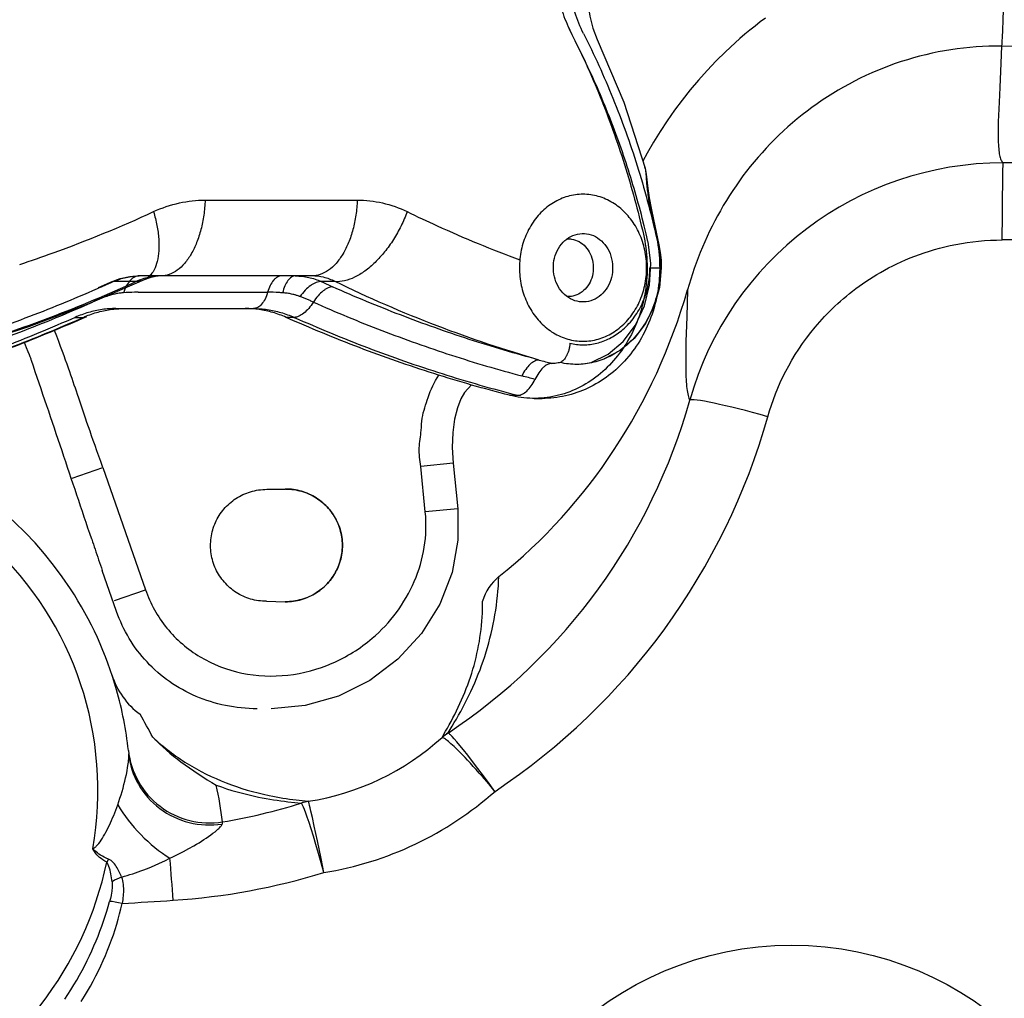
# Model space of a CAD drawing. Units: millimetres. Extents: x 302 to 1120, y 245 to 1119.
# Drawn here: x 686 to 747, y 379 to 438 of the extents above; entities that cross this region are included whole.
import ezdxf

# ---------------------------------------------------------------- set-up
doc = ezdxf.new("R2010")
doc.units = ezdxf.units.MM
doc.layers.add('AM_5', color=3, linetype='Continuous', lineweight=25)
doc.styles.get("Standard").update_dxf_attribs({"font": 'ISOCP.SHX'})
doc.dimstyles.new('AM_ISO$0', dxfattribs={"dimtxt": 3.5, "dimasz": 2.5, "dimexe": 1, "dimexo": 1, "dimgap": 1.5, "dimtad": 1, "dimdsep": 46, "dimtxsty": 'STANDARD', "dimcen": 0, "dimclrd": 256, "dimclre": 256, "dimclrt": 2, "dimadec": 0, "dimazin": 2, "dimtp": 0.1, "dimtm": 0.1, "dimtfac": 0.71, "dimtdec": 3, "dimtmove": 0, "dimatfit": 3, "dimfxl": 1, "dimlwd": -1, "dimlwe": -1, "dimarcsym": 0})

# ---------------------------------------------------------------- blocks, each defined once
blk = doc.blocks.new('*D11')
at = {"layer": 'AM_5'}
for p, q in [((523.718, 462.271), (523.718, 247.775)), ((923.718, 462.271), (923.718, 247.775)), ((543.718, 248.775), (903.718, 248.775))]:
    blk.add_line(p, q, dxfattribs=at)
for points in [[(543.718, 252.109), (543.718, 245.442), (523.718, 248.775)], [(903.718, 252.109), (903.718, 245.442), (923.718, 248.775)]]:
    blk.add_solid(points, dxfattribs=at)
at = {"layer": 'Defpoints', "color": 0}
for p in [(523.718, 463.271), (923.718, 463.271), (923.718, 248.775)]:
    blk.add_point(p, dxfattribs=at)
at = {"layer": 'AM_5', "color": 2, "insert": (723.718, 260.275), "char_height": 20, "attachment_point": 5}
blk.add_mtext('400', dxfattribs=at)

msp = doc.modelspace()

# ---------------------------------------------------------------- linework, layer by layer
at = {"color": 7, "ltscale": 0.0659}
msp.add_line((749.324, 429.673), (746.688, 429.673), dxfattribs=at)
at = {"color": 7}
for p, q in [((697.789, 427.392), (707.112, 427.392)), ((704.401, 427.386), (704.493, 427.386)), ((719.956, 425.017), (720.016, 425.018)), ((725.033, 423.247), (725.73, 423.25)), ((691.249, 422.041), (691.999, 422.372)), ((693.555, 422.4), (692.165, 422.4)), ((704.321, 422.75), (693.747, 422.75)), ((705.751, 422.4), (704.905, 422.4)), ((693.692, 421.75), (701.616, 421.75)), ((719.959, 421.484), (720.016, 421.483)), ((692.326, 420.75), (700.75, 420.75)), ((689.831, 420.214), (690.331, 420.214)), ((703.244, 420.214), (702.744, 420.214)), ((716.44, 415.44), (716.94, 415.44)), ((717.938, 415.25), (718.438, 415.25)), ((689.643, 410.363), (691.532, 411.019)), ((691.532, 411.019), (694.133, 403.535)), ((712.986, 411.283), (710.997, 411.082)), ((711.278, 408.297), (710.997, 411.082)), ((712.986, 411.283), (713.268, 408.498)), ((701.569, 409.684), (702.702, 409.703)), ((713.268, 408.498), (711.278, 408.297)), ((692.369, 402.196), (691.492, 404.721)), ((692.244, 402.879), (694.133, 403.535)), ((701.547, 402.826), (702.702, 402.798)), ((693.087, 393.698), (693.108, 393.495)), ((703.681, 390.473), (703.673, 390.476))]:
    msp.add_line(p, q, dxfattribs=at)
at = {"color": 7, "ltscale": 0.034851}
msp.add_line((748.018, 424.95), (746.624, 424.95), dxfattribs=at)
at = {"color": 7, "ltscale": 0.00554}
msp.add_line((691.868, 387.046), (691.759, 386.853), dxfattribs=at)
at = {"color": 7}
for points in [[(746.745, 443.281), (746.73, 441.916), (746.71, 440.613), (746.693, 439.805), (746.674, 439.062), (746.654, 438.395), (746.632, 437.818), (746.609, 437.34), (746.598, 437.14), (746.586, 436.968), (746.574, 436.825)], [(721.212, 440.224), (721.238, 439.413), (721.347, 438.654), (721.536, 437.927), (721.81, 437.232)], [(732.12, 438.539), (731.798, 438.297), (731.479, 438.05), (731.165, 437.798), (730.855, 437.542), (730.551, 437.281), (730.25, 437.015), (729.663, 436.472), (729.095, 435.911), (728.546, 435.335), (728.017, 434.744), (727.507, 434.139), (727.017, 433.521), (726.547, 432.891), (726.097, 432.25), (725.667, 431.598), (725.257, 430.937), (724.867, 430.266), (724.602, 429.78)], [(720.628, 436.793), (720.45, 437.147), (720.269, 437.518), (720.084, 437.902)], [(721.81, 437.232), (723.434, 433.384), (724.742, 429.346)], [(746.574, 436.825), (746.185, 436.824), (745.796, 436.816), (745.407, 436.799), (745.019, 436.775), (744.63, 436.743), (744.242, 436.702), (743.855, 436.654), (743.469, 436.598), (743.084, 436.534), (742.7, 436.462), (742.318, 436.383), (741.937, 436.296), (741.559, 436.201), (741.182, 436.099), (740.808, 435.989), (740.436, 435.871), (740.068, 435.747), (739.701, 435.615), (739.338, 435.476), (738.978, 435.33), (738.622, 435.177), (738.269, 435.017), (737.92, 434.85), (737.574, 434.677), (737.233, 434.497), (736.895, 434.311), (736.562, 434.119), (736.233, 433.92), (735.909, 433.715), (735.589, 433.504), (735.275, 433.288), (734.964, 433.066), (734.66, 432.839), (734.359, 432.606), (734.065, 432.368), (733.775, 432.125), (733.491, 431.877), (733.212, 431.624), (732.939, 431.367), (732.671, 431.105), (732.409, 430.839), (732.152, 430.568), (731.902, 430.294), (731.657, 430.016), (731.418, 429.734), (731.185, 429.448), (730.958, 429.16), (730.736, 428.868), (730.521, 428.573), (730.311, 428.274), (730.107, 427.974), (729.909, 427.67), (729.718, 427.364), (729.531, 427.055), (729.352, 426.744), (729.177, 426.431), (729.009, 426.116), (728.847, 425.799), (728.69, 425.481), (728.539, 425.16), (728.395, 424.839), (728.255, 424.516), (728.122, 424.192), (727.994, 423.866), (727.872, 423.54), (727.755, 423.212), (727.644, 422.884), (727.538, 422.555), (727.438, 422.226), (727.343, 421.895)], [(746.574, 436.825), (746.529, 435.771), (746.461, 434.296), (746.421, 433.396), (746.404, 432.975), (746.39, 432.574), (746.379, 432.195), (746.372, 431.839), (746.369, 431.507), (746.371, 431.199), (746.379, 430.917), (746.385, 430.79), (746.393, 430.662), (746.402, 430.548), (746.413, 430.434), (746.425, 430.334), (746.439, 430.234), (746.455, 430.148), (746.473, 430.063), (746.492, 429.991), (746.515, 429.921), (746.538, 429.864), (746.564, 429.808), (746.591, 429.765), (746.606, 429.745), (746.622, 429.726), (746.653, 429.697), (746.67, 429.684), (746.688, 429.673)], [(845.647, 429.944), (842.71, 430.301), (840.868, 430.508), (837.163, 430.977), (833.432, 431.498), (827.793, 432.325), (822.115, 433.149), (818.32, 433.67), (814.511, 434.156), (810.693, 434.602), (806.865, 435.004), (803.025, 435.358), (799.173, 435.665), (795.311, 435.927), (791.439, 436.145), (787.559, 436.323), (781.726, 436.522), (775.882, 436.651), (770.033, 436.727), (762.22, 436.772), (750.487, 436.803), (746.574, 436.825)], [(746.624, 424.95), (746.628, 426.482), (746.636, 427.521), (746.646, 428.404), (746.654, 428.879), (746.663, 429.251), (746.673, 429.51), (746.676, 429.567), (746.678, 429.595), (746.683, 429.65), (746.685, 429.666), (746.688, 429.673)], [(724.743, 429.344), (724.815, 428.976), (724.918, 428.104)], [(724.918, 428.104), (725, 427.54), (725.114, 426.898), (725.256, 426.196), (725.588, 424.644)], [(724.917, 424.852), (724.806, 425.33), (724.69, 425.807), (724.57, 426.282)], [(720.796, 417.34), (721.444, 417.458), (722.485, 417.962), (723.405, 418.737), (724.156, 419.737), (724.702, 420.908), (725.019, 422.188), (725.092, 423.518), (724.92, 424.839)], [(725.588, 424.644), (725.668, 424.183), (725.715, 423.717), (725.73, 423.247)], [(732.258, 414.129), (732.362, 414.48), (732.475, 414.829), (732.598, 415.179), (732.73, 415.527), (732.872, 415.874), (733.024, 416.221), (733.186, 416.566), (733.359, 416.91), (733.543, 417.253), (733.737, 417.595), (733.943, 417.935), (734.16, 418.273), (734.39, 418.61), (734.631, 418.944), (734.886, 419.276), (735.154, 419.606), (735.436, 419.933), (735.732, 420.257), (736.043, 420.578), (736.37, 420.895), (736.54, 421.053), (736.713, 421.208), (736.892, 421.364), (737.074, 421.516), (737.262, 421.67), (737.453, 421.82), (737.65, 421.97), (737.85, 422.118), (738.058, 422.265), (738.269, 422.409), (738.487, 422.553), (738.708, 422.693), (738.937, 422.833), (739.169, 422.969), (739.41, 423.104), (739.654, 423.235), (739.907, 423.365), (740.163, 423.49), (740.429, 423.614), (740.697, 423.732), (740.977, 423.849), (741.258, 423.96), (741.551, 424.069), (741.846, 424.171), (742.153, 424.27), (742.462, 424.363), (742.782, 424.451), (743.104, 424.533), (743.437, 424.609), (743.772, 424.678), (744.116, 424.74), (744.462, 424.794), (744.816, 424.841), (745.171, 424.88), (745.532, 424.911), (745.894, 424.933), (746.259, 424.946), (746.624, 424.95)], [(725.73, 423.247), (725.618, 422.047), (725.293, 420.896), (724.768, 419.841), (724.063, 418.926), (723.207, 418.191), (722.238, 417.668)], [(694.051, 422.507), (690.567, 421), (687.023, 419.653), (683.426, 418.469)], [(691.999, 422.372), (692.582, 422.583), (693.172, 422.709), (693.757, 422.75)], [(695.092, 422.75), (694.745, 422.723), (694.397, 422.641), (694.05, 422.507)], [(727.343, 421.895), (727.288, 420.245), (727.258, 419.231), (727.246, 418.754), (727.237, 418.299), (727.231, 417.868), (727.229, 417.461), (727.232, 417.081), (727.24, 416.729), (727.246, 416.567), (727.254, 416.405), (727.262, 416.259), (727.273, 416.113), (727.285, 415.982), (727.299, 415.851), (727.314, 415.737), (727.332, 415.623), (727.35, 415.525), (727.372, 415.429), (727.394, 415.348), (727.42, 415.269), (727.446, 415.205), (727.477, 415.144)], [(714.111, 416.071), (713.679, 415.617), (713.45, 415.216), (713.241, 414.668), (713.071, 413.976), (712.963, 413.161), (712.931, 412.253), (712.986, 411.283)], [(713.268, 408.498), (713.279, 406.566), (712.914, 404.588), (712.163, 402.656), (711.042, 400.859), (709.593, 399.279), (707.872, 397.985), (705.95, 397.028), (703.907, 396.444), (701.829, 396.251)], [(712.671, 394.769), (712.921, 395.18), (713.052, 395.399), (713.181, 395.619), (713.313, 395.849), (713.443, 396.081), (713.573, 396.321), (713.701, 396.562), (713.828, 396.81), (713.951, 397.06), (714.072, 397.314), (714.19, 397.571), (714.305, 397.832), (714.416, 398.094), (714.524, 398.36), (714.628, 398.628), (714.728, 398.899), (714.823, 399.171), (714.915, 399.446), (715.002, 399.723), (715.085, 400.001), (715.164, 400.281), (715.238, 400.563), (715.308, 400.846), (715.373, 401.131), (715.434, 401.417), (715.49, 401.704), (715.541, 401.993), (715.588, 402.283), (715.63, 402.573), (715.668, 402.865), (715.7, 403.158), (715.728, 403.452), (715.752, 403.747), (715.77, 404.043), (715.784, 404.34)], [(712.306, 394.495), (712.52, 394.869), (712.632, 395.068), (712.743, 395.267), (712.856, 395.475), (712.967, 395.684), (713.078, 395.899), (713.186, 396.116), (713.294, 396.337), (713.398, 396.56), (713.5, 396.787), (713.598, 397.015), (713.694, 397.246), (713.786, 397.478), (713.874, 397.712), (713.959, 397.948), (714.04, 398.186), (714.117, 398.424), (714.19, 398.664), (714.26, 398.905), (714.325, 399.147), (714.386, 399.39), (714.442, 399.634), (714.495, 399.878), (714.543, 400.123), (714.587, 400.369), (714.627, 400.615), (714.662, 400.861), (714.693, 401.108), (714.72, 401.355), (714.743, 401.603), (714.761, 401.851), (714.775, 402.099), (714.785, 402.347), (714.79, 402.595), (714.79, 402.843)], [(715.546, 391.191), (715.163, 391.645), (714.776, 392.093), (714.585, 392.31), (714.398, 392.52), (714.216, 392.722), (714.039, 392.914), (713.87, 393.095), (713.709, 393.265), (713.557, 393.423), (713.415, 393.568), (713.282, 393.7), (713.159, 393.82), (713.046, 393.927), (712.943, 394.023), (712.85, 394.107), (712.765, 394.182), (712.689, 394.246), (712.62, 394.302), (712.559, 394.349), (712.504, 394.389), (712.456, 394.421), (712.414, 394.447), (712.377, 394.467), (712.345, 394.481), (712.319, 394.488)], [(715.546, 391.191), (715.194, 391.669), (714.841, 392.143), (714.497, 392.597), (714.174, 393.018), (713.879, 393.397), (713.618, 393.726), (713.394, 394.002), (713.206, 394.227), (713.052, 394.405), (712.928, 394.541), (712.876, 394.595), (712.83, 394.641), (712.789, 394.679), (712.752, 394.71), (712.721, 394.734), (712.694, 394.752), (712.671, 394.762)], [(692.433, 390.359), (692.504, 390.562), (692.572, 390.768), (692.637, 390.975), (692.7, 391.182), (692.759, 391.391), (692.815, 391.6), (692.868, 391.81), (692.918, 392.021), (692.964, 392.232), (693.006, 392.444), (693.043, 392.657), (693.075, 392.87), (693.088, 392.977), (693.099, 393.085), (693.108, 393.191), (693.113, 393.297), (693.114, 393.363), (693.112, 393.429), (693.108, 393.495)], [(701.718, 390.934), (701.929, 390.892), (702.141, 390.852), (702.349, 390.815), (702.558, 390.78), (702.762, 390.749), (702.966, 390.719), (703.362, 390.666), (703.743, 390.621), (704.105, 390.582)], [(690.901, 387.681), (690.939, 387.697), (690.974, 387.717), (691.012, 387.742), (691.049, 387.769), (691.087, 387.801), (691.124, 387.834), (691.162, 387.872), (691.199, 387.912), (691.275, 388), (691.35, 388.098), (691.425, 388.204), (691.499, 388.318), (691.572, 388.438), (691.645, 388.564), (691.716, 388.695), (691.787, 388.831), (691.857, 388.971), (691.926, 389.114), (691.993, 389.261), (692.06, 389.411), (692.125, 389.564), (692.189, 389.719), (692.252, 389.876), (692.374, 390.196), (692.433, 390.359)], [(701.054, 390.843), (701.286, 390.797), (701.52, 390.754), (701.749, 390.714), (701.978, 390.678), (702.202, 390.644), (702.426, 390.613), (702.643, 390.585), (702.86, 390.559), (703.277, 390.514), (703.673, 390.476)], [(705.065, 386.224), (704.904, 386.808), (704.741, 387.385), (704.58, 387.934), (704.427, 388.441), (704.285, 388.892), (704.158, 389.281), (704.047, 389.604), (703.953, 389.865), (703.874, 390.07), (703.809, 390.228), (703.756, 390.344), (703.734, 390.389), (703.714, 390.425), (703.696, 390.454), (703.681, 390.473)], [(705.065, 386.224), (704.889, 387.08), (704.664, 388.161), (704.473, 389.067), (704.36, 389.593), (704.274, 389.985), (704.228, 390.181), (704.191, 390.333), (704.161, 390.446), (704.148, 390.49), (704.136, 390.526), (704.125, 390.554), (704.116, 390.574)], [(695.634, 387.092), (695.802, 387.172), (696.139, 387.338), (696.468, 387.508), (696.791, 387.684), (697.107, 387.864), (697.262, 387.955), (697.415, 388.048), (697.565, 388.142), (697.713, 388.236), (697.857, 388.332), (697.999, 388.428), (698.136, 388.525), (698.269, 388.623), (698.396, 388.721), (698.516, 388.819), (698.571, 388.868), (698.625, 388.918), (698.674, 388.965), (698.72, 389.015), (698.746, 389.044), (698.77, 389.075), (698.792, 389.108), (698.812, 389.143), (698.82, 389.161), (698.828, 389.191)], [(691.868, 387.046), (691.735, 387.102), (691.61, 387.161), (691.493, 387.223), (691.385, 387.287), (691.285, 387.352), (691.193, 387.419), (691.109, 387.486), (691.033, 387.553), (690.964, 387.618), (690.901, 387.681)], [(691.759, 386.853), (691.639, 386.924), (691.527, 386.997), (691.423, 387.073), (691.327, 387.15), (691.24, 387.228), (691.161, 387.306), (691.091, 387.385), (691.03, 387.463), (690.978, 387.538), (690.956, 387.574), (690.935, 387.611), (690.901, 387.681)], [(692.093, 385.658), (692.078, 385.775), (692.061, 385.893), (692.042, 386.012), (692.019, 386.132), (691.994, 386.251), (691.965, 386.369), (691.933, 386.484), (691.897, 386.595), (691.877, 386.647), (691.856, 386.698), (691.834, 386.743), (691.81, 386.786), (691.795, 386.81), (691.778, 386.832), (691.759, 386.853)], [(692.669, 385.941), (692.638, 386.022), (692.604, 386.103), (692.568, 386.185), (692.529, 386.267), (692.487, 386.349), (692.442, 386.43), (692.395, 386.511), (692.343, 386.592), (692.289, 386.67), (692.23, 386.747), (692.168, 386.82), (692.134, 386.856), (692.1, 386.889), (692.065, 386.921), (692.028, 386.952), (691.99, 386.98), (691.95, 387.005), (691.91, 387.027), (691.868, 387.046)], [(692.669, 385.941), (692.842, 385.988), (693.015, 386.038), (693.186, 386.09), (693.357, 386.144), (693.526, 386.201), (693.694, 386.26), (693.86, 386.32), (694.026, 386.383), (694.355, 386.513), (694.681, 386.649), (695.002, 386.792), (695.32, 386.939), (695.634, 387.092)], [(692.093, 385.658), (692.099, 385.578), (692.102, 385.498), (692.101, 385.414), (692.098, 385.329), (692.091, 385.243), (692.082, 385.156), (692.07, 385.068), (692.056, 384.98), (692.024, 384.804), (691.985, 384.629), (691.94, 384.455)], [(692.669, 385.941), (692.702, 385.831), (692.729, 385.719), (692.749, 385.605), (692.765, 385.489), (692.775, 385.372), (692.781, 385.255), (692.783, 385.137), (692.781, 385.02), (692.776, 384.903), (692.768, 384.786), (692.757, 384.671), (692.744, 384.555), (692.728, 384.441), (692.71, 384.327)], [(689.185, 378.459), (689.379, 378.751), (689.568, 379.046), (689.748, 379.34), (689.924, 379.637), (690.092, 379.933), (690.256, 380.231), (690.412, 380.528), (690.563, 380.828), (690.708, 381.126), (690.848, 381.427), (690.981, 381.726), (691.11, 382.028), (691.232, 382.329), (691.349, 382.632), (691.461, 382.934), (691.567, 383.237), (691.668, 383.541), (691.764, 383.845), (691.855, 384.15), (691.94, 384.455)], [(690.205, 378.331), (690.398, 378.642), (690.581, 378.951), (690.759, 379.263), (690.929, 379.574), (691.094, 379.888), (691.25, 380.2), (691.401, 380.516), (691.544, 380.829), (691.682, 381.146), (691.812, 381.461), (691.937, 381.778), (692.055, 382.094), (692.167, 382.413), (692.273, 382.73), (692.373, 383.049), (692.466, 383.368), (692.553, 383.688), (692.634, 384.007), (692.71, 384.327)]]:
    msp.add_lwpolyline(points, dxfattribs=at)
msp.add_circle((733.717, 361.771), 20, dxfattribs=at)
for centre, radius, start, end in [((746.68, 409.718), 19.955, 89.97562, 164.22221), ((670.718, 391.271), 22.5, 33.18769, 104.32446), ((670.718, 391.271), 20.5, 349.91183, 104.32441), ((717.582, 402.066), 2.898, 128.34561, 164.44247), ((670.718, 391.271), 22.5, 15.83093, 33.18771), ((696.561, 399.695), 4.682, 197.00557, 233.98814), ((670.718, 391.271), 22.5, 6.19171, 15.83129), ((644.644, 367.669), 56.696, 28.24866, 29.87127), ((705.763, 405.563), 15.723, 224.7021, 233.01999), ((703.581, 404.095), 13.149, 226.84283, 238.39519), ((701.703, 406.168), 15.77, 278.76208, 312.24993), ((714.229, 392.313), 2.908, 122.37171, 131.38566), ((712.319, 394.506), 0.0172, 218.92302, 268.92084), ((714.326, 392.266), 2.994, 123.53978, 132.08433), ((712.674, 394.765), 0.00459, 122.2328, 229.83992), ((709.955, 411.304), 22.832, 233.28113, 239.79962), ((675.284, 386.435), 23.747, 6.9819, 12.48966), ((704.572, 408.296), 17.804, 249.95583, 258.60306), ((701.779, 406.704), 20.742, 279.11676, 311.58873), ((693.069, 424.242), 35.397, 279.40789, 287.4455), ((704.57, 387.767), 2.853, 99.37107, 108.31111), ((704.576, 387.605), 3.005, 98.82027, 107.33332), ((704.1, 390.564), 0.019, 32.05731, 73.54407), ((699.492, 389.122), 0.668, 162.63348, 174.1121), ((670.718, 391.271), 21.5, 245, 348.13954), ((531.416, 373.312), 164.795, 3.89965, 4.79647), ((693.163, 424.848), 40.417, 273.78305, 287.12661), ((693.383, 383.753), 2.301, 108.08844, 124.12749), ((671.503, 752.871), 369.153, 273.29332, 273.77849)]:
    msp.add_arc(centre, radius, start, end, dxfattribs=at)
for centre, major_axis, ratio, start_param, end_param in [((696.518, 432.369), (-0.683, 34.845), 0.926434, 3.759786, 4.388973), ((693.037, 425.102), (-1.496, 36.227), 0.987549, 3.680187, 4.39339), ((732.282, 413.776), (-4.812, 1.357), 0.066696, 4.736197, 6.245286), ((693.159, 425.352), (-0.618, 40.915), 0.993567, 3.709541, 4.419554), ((698.058, 394.237), (-4.971, -0.539), 0.996093, 0, 1.623386), ((698.083, 393.989), (-4.976, -0.494), 0.971164, 6.283185, 7.907278), ((752.496, 479.731), (56.109, 86.644), 0.377205, 3.150771, 3.287063), ((695.517, 390.23), (-3.481, 3.589), 0.474957, 1.106402, 2.056488), ((692.692, 384.214), (-0.976, 0.219), 0.114492, 4.720196, 5.617774)]:
    msp.add_ellipse(centre, major_axis=major_axis, ratio=ratio, start_param=start_param, end_param=end_param, dxfattribs=at)
for points, knots in [([(719.237, 441.725), (719.237, 441.256), (719.308, 440.322), (719.625, 438.962), (719.974, 438.103), (720.181, 437.694)], [0, 0, 0, 0, 1.404701, 2.798867, 4.172673, 4.172673, 4.172673, 4.172673]), ([(720.97, 437.588), (720.759, 438.006), (720.402, 438.887), (720.078, 440.282), (720.005, 441.243), (720.005, 441.725)], [0, 0, 0, 0, 1.40394, 2.835197, 4.281417, 4.281417, 4.281417, 4.281417]), ([(720.181, 437.694), (720.836, 436.396), (722.046, 433.732), (723.534, 429.586), (724.306, 426.738), (724.636, 425.297)], [0, 0, 0, 0, 4.3634, 8.766435, 13.202115, 13.202115, 13.202115, 13.202115]), ([(720.97, 437.588), (721.624, 436.294), (722.829, 433.638), (724.313, 429.506), (725.082, 426.668), (725.411, 425.232)], [0, 0, 0, 0, 4.350549, 8.739014, 13.15868, 13.15868, 13.15868, 13.15868]), ([(724.57, 426.282), (724.255, 427.501), (723.543, 429.91), (722.227, 433.422), (721.186, 435.686), (720.628, 436.793)], [0, 0, 0, 0, 3.776837, 7.526577, 11.244635, 11.244635, 11.244635, 11.244635]), ([(724.706, 429.435), (724.728, 429.399), (724.756, 429.304), (724.778, 429.142), (724.794, 428.946), (724.811, 428.69), (724.836, 428.375), (724.887, 427.868), (724.978, 427.27), (725.109, 426.587), (725.243, 425.956), (725.385, 425.316), (725.48, 424.886), (725.527, 424.67)], [0, 0, 0, 0, 0.126299, 0.292008, 0.490834, 0.715812, 1.063444, 1.439111, 2.242723, 2.876873, 3.524353, 4.180345, 4.843713, 4.843713, 4.843713, 4.843713]), ([(724.835, 423.25), (724.834, 423.613), (724.76, 424.334), (724.426, 425.354), (723.893, 426.251), (723.188, 426.978), (722.349, 427.493), (721.419, 427.761), (720.46, 427.761), (719.533, 427.495), (718.696, 426.983), (717.989, 426.259), (717.453, 425.36), (717.117, 424.338), (717.043, 423.614), (717.041, 423.25)], [0, 0, 0, 0, 1.088115, 2.156005, 3.195015, 4.191525, 5.164011, 6.116288, 7.057146, 8.004562, 8.972506, 9.969065, 11.01126, 12.083559, 13.174543, 13.174543, 13.174543, 13.174543]), ([(694.628, 426.684), (695.136, 426.918), (696.172, 427.271), (697.261, 427.392), (697.788, 427.392)], [0, 0, 0, 0, 1.675519, 3.257345, 3.257345, 3.257345, 3.257345]), ([(697.788, 427.392), (697.776, 427.083), (697.722, 426.477), (697.551, 425.604), (697.295, 424.804), (696.964, 424.103), (696.567, 423.526), (696.115, 423.09), (695.618, 422.816), (695.262, 422.75), (695.091, 422.75)], [0, 0, 0, 0, 0.926467, 1.821591, 2.664895, 3.440408, 4.137556, 4.755841, 5.306701, 5.817958, 5.817958, 5.817958, 5.817958]), ([(707.111, 427.392), (707.099, 427.083), (707.042, 426.477), (706.865, 425.603), (706.6, 424.803), (706.257, 424.102), (705.846, 423.524), (705.378, 423.089), (704.864, 422.815), (704.497, 422.75), (704.321, 422.75)], [0, 0, 0, 0, 0.926731, 1.823051, 2.669173, 3.449793, 4.154998, 4.78475, 5.350475, 5.878877, 5.878877, 5.878877, 5.878877]), ([(707.111, 427.392), (707.628, 427.392), (708.682, 427.274), (709.683, 426.918), (710.164, 426.684)], [0, 0, 0, 0, 1.549766, 3.154196, 3.154196, 3.154196, 3.154196]), ([(686.43, 423.451), (687.12, 423.68), (689.896, 424.643), (692.618, 425.761), (694.628, 426.684)], [0, 0, 0, 0, 2.180604, 8.815488, 8.815488, 8.815488, 8.815488]), ([(694.628, 426.684), (694.711, 426.404), (694.847, 425.856), (694.96, 425.052), (694.972, 424.314), (694.883, 423.666), (694.693, 423.128), (694.443, 422.775), (694.199, 422.58), (694, 422.477), (693.783, 422.415), (693.632, 422.401), (693.555, 422.4)], [0, 0, 0, 0, 0.875979, 1.692301, 2.431223, 3.082252, 3.643715, 4.129803, 4.355059, 4.575585, 4.797818, 5.028013, 5.028013, 5.028013, 5.028013]), ([(710.164, 426.684), (710.054, 426.386), (709.803, 425.802), (709.342, 424.976), (708.809, 424.225), (708.224, 423.574), (707.607, 423.047), (706.98, 422.66), (706.36, 422.431), (705.945, 422.388), (705.751, 422.4)], [0, 0, 0, 0, 0.953073, 1.904882, 2.831362, 3.71049, 4.523392, 5.258057, 5.910568, 6.490904, 6.490904, 6.490904, 6.490904]), ([(710.164, 426.684), (710.77, 426.39), (713.034, 425.324), (715.35, 424.368), (717.065, 423.734)], [0, 0, 0, 0, 2.021599, 7.506248, 7.506248, 7.506248, 7.506248]), ([(724.636, 425.297), (724.758, 424.766), (724.905, 423.679), (724.836, 422.041), (724.481, 420.455), (723.856, 418.984), (722.985, 417.689), (721.903, 416.621), (720.651, 415.828), (719.28, 415.344), (717.849, 415.194), (716.899, 415.322), (716.44, 415.44)], [0, 0, 0, 0, 1.635083, 3.271392, 4.892814, 6.485008, 8.037672, 9.546252, 11.013223, 12.448419, 13.867879, 15.291389, 15.291389, 15.291389, 15.291389]), ([(725.411, 425.232), (725.532, 424.702), (725.677, 423.616), (725.594, 421.981), (725.217, 420.4), (724.562, 418.938), (723.658, 417.658), (722.544, 416.61), (721.267, 415.834), (719.881, 415.358), (718.916, 415.25), (718.438, 415.25)], [0, 0, 0, 0, 1.630856, 3.265006, 4.885856, 6.48068, 8.039852, 9.558413, 11.038116, 12.48797, 13.921868, 13.921868, 13.921868, 13.921868]), ([(720.066, 425.093), (720.228, 425.196), (720.587, 425.343), (721.168, 425.368), (721.728, 425.18), (722.206, 424.799), (722.564, 424.271), (722.752, 423.641), (722.771, 422.979), (722.61, 422.343), (722.288, 421.797), (721.979, 421.514), (721.81, 421.408)], [0, 0, 0, 0, 0.574085, 1.137772, 1.707372, 2.309037, 2.939249, 3.591688, 4.254349, 4.903629, 5.534117, 6.13348, 6.13348, 6.13348, 6.13348]), ([(721.81, 421.408), (721.648, 421.305), (721.289, 421.158), (720.709, 421.133), (720.149, 421.321), (719.67, 421.702), (719.313, 422.23), (719.124, 422.859), (719.106, 423.522), (719.266, 424.158), (719.589, 424.704), (719.897, 424.987), (720.066, 425.093)], [0, 0, 0, 0, 0.574085, 1.137772, 1.707372, 2.309037, 2.939249, 3.591688, 4.254349, 4.903629, 5.534117, 6.13348, 6.13348, 6.13348, 6.13348]), ([(719.954, 425.016), (720.048, 425.022), (720.305, 425.011), (720.714, 424.87), (721.116, 424.549), (721.409, 424.103), (721.569, 423.579), (721.583, 423.023), (721.449, 422.489), (721.179, 422.026), (720.916, 421.789), (720.773, 421.699)], [0.686343, 0.686343, 0.686343, 0.686343, 0.967143, 1.452498, 1.956347, 2.483096, 3.028402, 3.581523, 4.129194, 4.659899, 5.167882, 5.167882, 5.167882, 5.167882]), ([(725.527, 424.67), (725.577, 424.437), (725.651, 423.964), (725.675, 423.487), (725.675, 423.247)], [0, 0, 0, 0, 0.714876, 1.432459, 1.432459, 1.432459, 1.432459]), ([(717.041, 423.25), (717.043, 422.888), (717.116, 422.167), (717.451, 421.147), (717.984, 420.25), (718.688, 419.523), (719.528, 419.008), (720.457, 418.74), (721.417, 418.74), (722.343, 419.006), (723.181, 419.518), (723.887, 420.242), (724.423, 421.141), (724.76, 422.163), (724.834, 422.887), (724.835, 423.25)], [0, 0, 0, 0, 1.088115, 2.156005, 3.195015, 4.191525, 5.164011, 6.116288, 7.057146, 8.004562, 8.972506, 9.969065, 11.01126, 12.083559, 13.174543, 13.174543, 13.174543, 13.174543]), ([(725.675, 423.247), (725.674, 422.767), (725.572, 421.816), (725.13, 420.48), (724.435, 419.316), (723.569, 418.417), (722.607, 417.792), (721.608, 417.422), (720.565, 417.292), (719.87, 417.368), (719.533, 417.445)], [0, 0, 0, 0, 1.440693, 2.844992, 4.191669, 5.473121, 6.555649, 7.606317, 8.641512, 9.680828, 9.680828, 9.680828, 9.680828]), ([(720.137, 418.626), (720.405, 418.563), (720.958, 418.501), (721.788, 418.602), (722.584, 418.896), (723.352, 419.393), (724.043, 420.111), (724.598, 421.04), (724.951, 422.107), (725.032, 422.867), (725.033, 423.25)], [0, 0, 0, 0, 0.826389, 1.650122, 2.487018, 3.350195, 4.373022, 5.448637, 6.57039, 7.720629, 7.720629, 7.720629, 7.720629]), ([(693.555, 422.4), (691.834, 421.61), (688.367, 420.158), (684.81, 418.945), (683.03, 418.404)], [0, 0, 0, 0, 5.682003, 11.264407, 11.264407, 11.264407, 11.264407]), ([(691.44, 422.08), (691.499, 422.106), (691.741, 422.214), (691.983, 422.32), (692.165, 422.4)], [0, 0, 0, 0, 0.1952985, 0.7934539, 0.7934539, 0.7934539, 0.7934539]), ([(692.165, 422.4), (692.419, 422.513), (692.941, 422.689), (693.489, 422.75), (693.758, 422.75)], [0, 0, 0, 0, 0.833337, 1.639513, 1.639513, 1.639513, 1.639513]), ([(693.758, 422.75), (693.708, 422.75), (693.607, 422.738), (693.404, 422.662), (693.165, 422.47), (692.938, 422.133), (692.831, 421.864), (692.786, 421.716)], [0, 0, 0, 0, 0.148701, 0.303076, 0.644952, 1.047474, 1.509622, 1.509622, 1.509622, 1.509622]), ([(695.091, 422.75), (694.836, 422.75), (694.307, 422.69), (693.803, 422.515), (693.555, 422.4)], [0, 0, 0, 0, 0.765084, 1.585257, 1.585257, 1.585257, 1.585257]), ([(702.482, 422.75), (702.438, 422.75), (702.347, 422.738), (702.217, 422.685), (702.092, 422.599), (701.928, 422.434), (701.752, 422.151), (701.657, 421.893), (701.616, 421.75)], [0, 0, 0, 0, 0.131645, 0.26971, 0.419438, 0.584207, 0.963547, 1.407183, 1.407183, 1.407183, 1.407183]), ([(703.313, 422.75), (703.273, 422.75), (703.191, 422.738), (703.073, 422.682), (702.96, 422.592), (702.812, 422.419), (702.656, 422.126), (702.573, 421.862), (702.538, 421.716)], [0, 0, 0, 0, 0.119069, 0.246254, 0.387835, 0.547476, 0.924866, 1.374691, 1.374691, 1.374691, 1.374691]), ([(703.313, 422.75), (703.588, 422.75), (704.136, 422.693), (704.658, 422.516), (704.905, 422.4)], [0, 0, 0, 0, 0.824113, 1.639581, 1.639581, 1.639581, 1.639581]), ([(704.905, 422.4), (704.799, 422.405), (704.63, 422.371), (704.417, 422.273), (704.182, 422.126), (703.897, 421.868), (703.701, 421.619), (703.608, 421.482)], [0, 0, 0, 0, 0.318052, 0.50097, 0.700808, 1.147939, 1.64639, 1.64639, 1.64639, 1.64639]), ([(705.751, 422.4), (705.529, 422.516), (705.061, 422.693), (704.565, 422.75), (704.321, 422.75)], [0, 0, 0, 0, 0.752481, 1.483511, 1.483511, 1.483511, 1.483511]), ([(704.905, 422.4), (704.962, 422.373), (705.192, 422.264), (705.424, 422.158), (705.6, 422.08)], [0, 0, 0, 0, 0.189512, 0.7656596, 0.7656596, 0.7656596, 0.7656596]), ([(718.249, 417.601), (716.141, 418.205), (711.899, 419.625), (707.797, 421.408), (705.751, 422.4)], [0, 0, 0, 0, 6.579682, 13.40036, 13.40036, 13.40036, 13.40036]), ([(691.44, 422.08), (689.986, 421.432), (687.05, 420.22), (682.561, 418.654), (679.521, 417.783), (677.993, 417.393)], [0, 0, 0, 0, 4.773815, 9.524491, 14.255413, 14.255413, 14.255413, 14.255413]), ([(692.786, 421.716), (692.605, 421.702), (692.241, 421.648), (691.889, 421.545), (691.715, 421.482)], [0, 0, 0, 0, 0.542942, 1.098884, 1.098884, 1.098884, 1.098884]), ([(692.254, 421.638), (692.194, 421.625), (692.073, 421.596), (691.893, 421.543), (691.774, 421.503), (691.715, 421.482)], [0, 0, 0, 0, 0.1857405, 0.3731844, 0.5623921, 0.5623921, 0.5623921, 0.5623921]), ([(692.786, 421.716), (692.726, 421.712), (692.608, 421.7), (692.431, 421.674), (692.313, 421.651), (692.254, 421.638)], [0, 0, 0, 0, 0.1779134, 0.3569784, 0.5372417, 0.5372417, 0.5372417, 0.5372417]), ([(693.692, 421.75), (693.616, 421.75), (693.313, 421.748), (693.011, 421.733), (692.786, 421.716)], [0, 0, 0, 0, 0.228397, 0.907062, 0.907062, 0.907062, 0.907062]), ([(701.616, 421.75), (701.575, 421.608), (701.479, 421.35), (701.277, 421.025), (701.034, 420.807), (700.839, 420.75), (700.75, 420.75)], [0, 0, 0, 0, 0.443653, 0.823013, 1.136204, 1.403844, 1.403844, 1.403844, 1.403844]), ([(702.538, 421.716), (702.46, 421.722), (702.153, 421.742), (701.846, 421.75), (701.616, 421.75)], [0, 0, 0, 0, 0.2319117, 0.9227, 0.9227, 0.9227, 0.9227]), ([(703.608, 421.482), (703.437, 421.546), (703.085, 421.65), (702.721, 421.703), (702.538, 421.716)], [0, 0, 0, 0, 0.546892, 1.098769, 1.098769, 1.098769, 1.098769]), ([(703.078, 421.638), (703.019, 421.651), (702.9, 421.674), (702.719, 421.7), (702.598, 421.712), (702.538, 421.716)], [0, 0, 0, 0, 0.1812838, 0.3633557, 0.5463199, 0.5463199, 0.5463199, 0.5463199]), ([(703.608, 421.482), (703.551, 421.503), (703.435, 421.544), (703.258, 421.596), (703.138, 421.625), (703.078, 421.638)], [0, 0, 0, 0, 0.1841888, 0.368586, 0.5532736, 0.5532736, 0.5532736, 0.5532736]), ([(705.6, 422.08), (705.504, 422.08), (705.352, 422.039), (705.163, 421.938), (704.949, 421.786), (704.689, 421.527), (704.509, 421.282), (704.422, 421.147)], [0, 0, 0, 0, 0.2872, 0.456574, 0.644138, 1.070372, 1.552352, 1.552352, 1.552352, 1.552352]), ([(718.249, 417.601), (716.813, 417.983), (713.955, 418.827), (709.733, 420.323), (706.969, 421.47), (705.6, 422.08)], [0, 0, 0, 0, 4.458497, 8.934853, 13.431658, 13.431658, 13.431658, 13.431658]), ([(720.773, 421.699), (720.636, 421.612), (720.367, 421.499), (720.079, 421.478), (719.957, 421.485)], [0, 0, 0, 0, 0.4880103, 0.852975, 0.852975, 0.852975, 0.852975]), ([(677.314, 416.416), (678.856, 416.811), (681.925, 417.69), (686.455, 419.27), (689.419, 420.493), (690.885, 421.147)], [0, 0, 0, 0, 4.774727, 9.569391, 14.387142, 14.387142, 14.387142, 14.387142]), ([(691.715, 421.482), (691.644, 421.456), (691.365, 421.352), (691.089, 421.238), (690.885, 421.147)], [0, 0, 0, 0, 0.2242062, 0.894346, 0.894346, 0.894346, 0.894346]), ([(704.422, 421.147), (704.335, 421.012), (704.155, 420.767), (703.854, 420.468), (703.554, 420.272), (703.34, 420.214), (703.244, 420.214)], [0, 0, 0, 0, 0.481996, 0.908249, 1.264406, 1.551601, 1.551601, 1.551601, 1.551601]), ([(704.422, 421.147), (704.354, 421.177), (704.086, 421.294), (703.813, 421.404), (703.608, 421.482)], [0, 0, 0, 0, 0.2220895, 0.8801892, 0.8801892, 0.8801892, 0.8801892]), ([(704.422, 421.147), (705.804, 420.531), (708.594, 419.374), (712.855, 417.864), (715.739, 417.012), (717.189, 416.626)], [0, 0, 0, 0, 4.538442, 9.056246, 13.556026, 13.556026, 13.556026, 13.556026]), ([(692.326, 420.75), (692.042, 420.75), (691.473, 420.71), (690.634, 420.529), (690.094, 420.331), (689.831, 420.214)], [0, 0, 0, 0, 0.850629, 1.705501, 2.568435, 2.568435, 2.568435, 2.568435]), ([(690.331, 420.214), (690.594, 420.331), (691.134, 420.529), (691.973, 420.71), (692.542, 420.75), (692.826, 420.75)], [0, 0, 0, 0, 0.862947, 1.717793, 2.568435, 2.568435, 2.568435, 2.568435]), ([(702.744, 420.214), (702.481, 420.331), (701.942, 420.529), (701.102, 420.71), (700.533, 420.75), (700.25, 420.75)], [0, 0, 0, 0, 0.862934, 1.717806, 2.568435, 2.568435, 2.568435, 2.568435]), ([(700.75, 420.75), (701.033, 420.75), (701.602, 420.71), (702.442, 420.529), (702.981, 420.331), (703.244, 420.214)], [0, 0, 0, 0, 0.850642, 1.705488, 2.568435, 2.568435, 2.568435, 2.568435]), ([(689.831, 420.214), (688.351, 419.554), (685.36, 418.319), (680.788, 416.725), (677.692, 415.838), (676.136, 415.44)], [0, 0, 0, 0, 4.861939, 9.700614, 14.519135, 14.519135, 14.519135, 14.519135]), ([(676.636, 415.44), (678.192, 415.838), (681.288, 416.725), (685.86, 418.319), (688.851, 419.554), (690.331, 420.214)], [0, 0, 0, 0, 4.818532, 9.657184, 14.519135, 14.519135, 14.519135, 14.519135]), ([(690.522, 420.253), (689.034, 419.59), (686.028, 418.349), (681.433, 416.747), (678.321, 415.855), (676.757, 415.455)], [0, 0, 0, 0, 4.886476, 9.749642, 14.592691, 14.592691, 14.592691, 14.592691]), ([(716.44, 415.44), (714.884, 415.838), (711.787, 416.725), (707.215, 418.319), (704.224, 419.554), (702.744, 420.214)], [0, 0, 0, 0, 4.81852, 9.657195, 14.519135, 14.519135, 14.519135, 14.519135]), ([(703.244, 420.214), (704.724, 419.554), (707.715, 418.319), (712.287, 416.725), (715.384, 415.838), (716.94, 415.44)], [0, 0, 0, 0, 4.861951, 9.700602, 14.519135, 14.519135, 14.519135, 14.519135]), ([(691.532, 411.019), (690.822, 412.972), (690.058, 415.233), (689.292, 417.493), (688.57, 419.411)], [0, 0, 0, 0, 3.999627, 7.15995, 7.15995, 7.15995, 7.15995]), ([(690.839, 406.632), (690.236, 408.432), (689.009, 412.082), (687.752, 415.802), (687.101, 417.722), (686.734, 418.67)], [0, 0, 0, 0, 5.696759, 11.551114, 11.779668, 11.779668, 11.779668, 11.779668]), ([(720.137, 418.626), (720.133, 418.56), (720.118, 418.427), (720.077, 418.232), (720.016, 418.043), (719.94, 417.869), (719.851, 417.717), (719.729, 417.562), (719.614, 417.471), (719.533, 417.445)], [0, 0, 0, 0, 0.197671, 0.399365, 0.598871, 0.790134, 0.967684, 1.127343, 1.384059, 1.384059, 1.384059, 1.384059]), ([(718.249, 417.601), (718.156, 417.601), (718.008, 417.559), (717.83, 417.452), (717.635, 417.293), (717.406, 417.021), (717.258, 416.766), (717.189, 416.626)], [0, 0, 0, 0, 0.280077, 0.442516, 0.622141, 1.032329, 1.501667, 1.501667, 1.501667, 1.501667]), ([(719.028, 417.394), (718.935, 417.391), (718.79, 417.346), (718.616, 417.238), (718.426, 417.078), (718.204, 416.807), (718.06, 416.555), (717.993, 416.417)], [0, 0, 0, 0, 0.277487, 0.438176, 0.615564, 1.019751, 1.481442, 1.481442, 1.481442, 1.481442]), ([(719.533, 417.445), (719.491, 417.435), (719.329, 417.403), (719.162, 417.389), (719.039, 417.391)], [0, 0, 0, 0, 0.1273097, 0.4970339, 0.4970339, 0.4970339, 0.4970339]), ([(710.997, 411.082), (710.935, 411.456), (710.85, 412.201), (711.042, 413.181), (711.047, 414.016), (711.243, 414.686), (711.521, 415.559), (711.815, 416.267), (712.103, 416.673)], [0, 0, 0, 0, 1.137723, 2.216912, 2.977342, 3.629735, 4.292123, 5.761366, 5.761366, 5.761366, 5.761366]), ([(716.94, 415.44), (717.033, 415.44), (717.24, 415.499), (717.517, 415.707), (717.779, 416.021), (717.925, 416.276), (717.993, 416.416)], [0, 0, 0, 0, 0.27969, 0.619909, 1.029188, 1.497501, 1.497501, 1.497501, 1.497501]), ([(701.547, 402.826), (701.22, 402.829), (700.566, 402.92), (699.672, 403.33), (698.933, 403.969), (698.399, 404.788), (698.115, 405.731), (698.107, 406.721), (698.38, 407.672), (698.908, 408.506), (699.653, 409.161), (700.564, 409.582), (701.232, 409.678), (701.569, 409.684)], [0, 0, 0, 0, 0.981345, 1.951023, 2.911161, 3.872583, 4.847062, 5.827144, 6.802165, 7.773031, 8.750233, 9.73579, 10.744832, 10.744832, 10.744832, 10.744832]), ([(702.702, 402.798), (703.035, 402.797), (703.705, 402.893), (704.624, 403.308), (705.387, 403.962), (705.928, 404.802), (706.209, 405.757), (706.208, 406.752), (705.924, 407.708), (705.381, 408.546), (704.617, 409.197), (703.7, 409.609), (703.033, 409.704), (702.702, 409.703)], [0, 0, 0, 0, 0.999445, 1.998425, 2.988875, 3.971246, 4.952977, 5.935276, 6.917446, 7.902634, 8.891114, 9.885494, 10.880545, 10.880545, 10.880545, 10.880545]), ([(702.723, 409.694), (703.051, 409.696), (703.714, 409.608), (704.622, 409.194), (705.376, 408.547), (705.92, 407.718), (706.206, 406.765), (706.212, 405.77), (705.934, 404.815), (705.396, 403.976), (704.638, 403.315), (703.714, 402.892), (703.038, 402.8), (702.702, 402.798)], [0, 0, 0, 0, 0.982941, 1.974351, 2.952471, 3.926667, 4.909192, 5.894143, 6.872527, 7.851473, 8.843198, 9.848645, 10.858389, 10.858389, 10.858389, 10.858389]), ([(694.133, 403.535), (694.428, 402.686), (695.324, 401.078), (697.422, 399.282), (700.036, 398.28), (702.868, 398.164), (705.648, 398.913), (707.909, 400.323), (709.578, 402.1), (710.683, 404.006), (711.303, 406.115), (711.35, 407.581), (711.278, 408.297)], [0, 0, 0, 0, 2.697271, 5.388958, 8.125266, 10.94092, 13.749075, 16.641593, 18.814873, 21.004655, 23.188643, 25.34714, 25.34714, 25.34714, 25.34714]), ([(690.839, 406.632), (690.908, 406.426), (691.049, 406.007), (691.267, 405.37), (691.416, 404.939), (691.492, 404.721)], [0, 0, 0, 0, 0.650923, 1.32816, 2.01916, 2.01916, 2.01916, 2.01916]), ([(700.986, 396.25), (700.332, 396.25), (699.045, 396.379), (697.214, 396.944), (695.578, 397.854), (694.187, 399.064), (693.083, 400.521), (692.568, 401.624), (692.369, 402.196)], [0, 0, 0, 0, 1.962178, 3.851246, 5.709601, 7.536454, 9.342673, 11.157329, 11.157329, 11.157329, 11.157329])]:
    msp.add_open_spline(points, degree=3, knots=knots, dxfattribs=at)
for points in [[(720.016, 425.018), (719.992, 425.018), (719.968, 425.017), (719.944, 425.015)], [(719.957, 421.485), (719.977, 421.484), (719.996, 421.483), (720.016, 421.483)], [(718.249, 417.601), (718.508, 417.53), (718.768, 417.461), (719.028, 417.394)], [(717.993, 416.417), (717.725, 416.485), (717.456, 416.555), (717.189, 416.626)]]:
    msp.add_open_spline(points, degree=3, dxfattribs=at)

# ---------------------------------------------------------------- dimensions: what is measured, and where the dimension line sits
at = {"layer": 'AM_5'}
dim = msp.add_linear_dim(base=(923.718, 248.775), p1=(523.718, 463.271), p2=(923.718, 463.271), dimstyle='AM_ISO$0', override={"dimtxt": 20, "dimasz": 20, "dimdec": 0}, dxfattribs=at)
dim.commit()
dim.dimension.update_dxf_attribs({"geometry": '*D11', "text_midpoint": (723.718, 260.275)})

doc.saveas('drawing.dxf')
